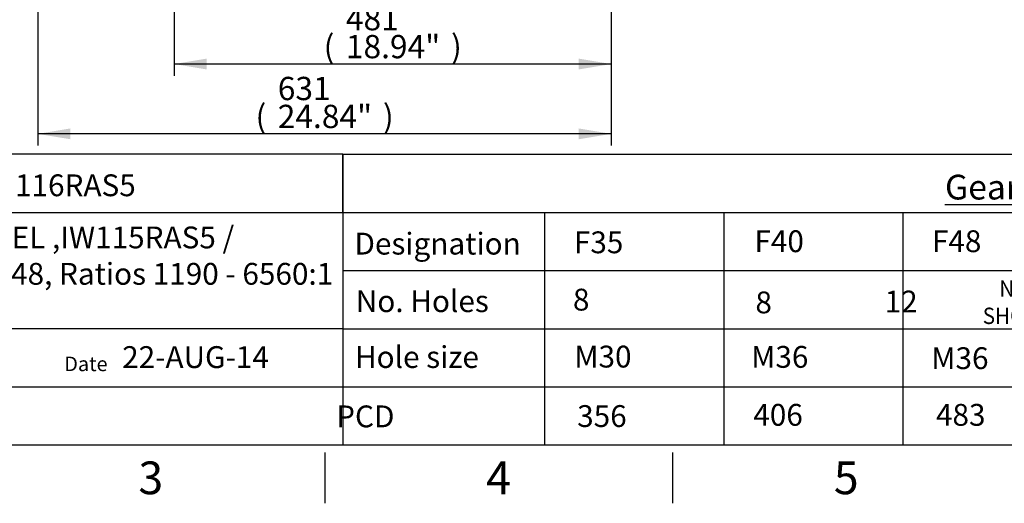
# Model space of a CAD drawing. Units: millimetres. Extents: x 0 to 594, y 0 to 420.
# Drawn here: x 115 to 250, y 7 to 73 of the extents above; entities that cross this region are included whole.
import ezdxf
from ezdxf.entities.mleader import LeaderData, LeaderLine
from ezdxf.enums import TextEntityAlignment as Align
from ezdxf.math import Vec2, Vec3

# ---------------------------------------------------------------- set-up
doc = ezdxf.new("R2010")
doc.units = ezdxf.units.MM
for name, color, linetype in [('CustBlock-Italy', 7, 'Continuous'), ('Default', 7, 'Continuous'), ('TTI-1', 7, 'Continuous')]:
    doc.layers.add(name, color=color, linetype=linetype)
doc.styles.add('SEACAD_Arial', font='arial.ttf')
doc.dimstyles.new('ISO-InstDr', dxfattribs={"dimtxt": 3.2, "dimasz": 4.48, "dimexe": 1.6, "dimexo": 1.6, "dimgap": 0.8, "dimtad": 1, "dimdec": 0, "dimlfac": 8, "dimzin": 0, "dimdsep": 46, "dimtxsty": 'SEACAD_Arial', "dimblk1": '_SE_FILLED', "dimblk2": '_SE_FILLED', "dimsah": 1, "dimcen": 1.6, "dimadec": 0, "dimazin": 0, "dimtfac": 0.5, "dimtofl": 0, "dimtmove": 0, "dimatfit": 3, "dimfxl": 1, "dimtzin": 0, "dimarcsym": 0})

# ---------------------------------------------------------------- blocks, each defined once
blk = doc.blocks.new('_SE_FILLED')
at = {"color": 0}
blk.add_line((0, 0), (-1, 0), dxfattribs=at)
blk.add_solid([(0, 0), (-1, -0.1665), (-1, 0.1665), (0, 0)], dxfattribs=at)
blk = doc.blocks.new('SE2')
at = {"layer": 'CustBlock-Italy', "color": 7, "linetype": 'Continuous'}
for p, q in [((158.999939, 55.000023), (58.999997, 55.000023)), ((58.999997, 55.000023), (59, 47.000023)), ((158.999939, 47.000023), (158.999939, 55.000023))]:
    blk.add_line(p, q, dxfattribs=at)
blk = doc.blocks.new('SE1')
at = {"layer": 'CustBlock-Italy'}
blk.add_blockref('SE2', (0, 0), dxfattribs=at)
blk = doc.blocks.new('DMBLK168')
at = {"layer": 'Default', "linetype": 'Continuous'}
for points in [[(140.28, 66.65), (140.28, 68.14), (135.8, 67.39)], [(191.44, 66.65), (195.92, 67.39), (191.44, 68.14)]]:
    blk.add_hatch(color=7, dxfattribs=at).paths.add_polyline_path(points)
at = {"layer": 'Default', "color": 7, "linetype": 'Continuous'}
for p, q in [((195.92, 124.53), (195.92, 65.79)), ((135.8, 95.93), (135.8, 65.79)), ((195.92, 67.39), (135.8, 67.39))]:
    blk.add_line(p, q, dxfattribs=at)
at = {"layer": 'Default', "color": 7, "linetype": 'Continuous', "style": 'SEACAD_Arial'}
for s, p in [('481', (159.42, 75.23)), ('(', (156.36, 71.39)), ('18.94"', (159.42, 71.39)), (')', (173.89, 71.39))]:
    blk.add_text(s, height=3.2, dxfattribs=at).set_placement(p, align=Align.TOP_LEFT)
blk = doc.blocks.new('DMBLK169')
at = {"layer": 'Default', "linetype": 'Continuous'}
for points in [[(121.53, 57.05), (121.53, 58.54), (117.05, 57.79)], [(191.44, 57.05), (195.92, 57.79), (191.44, 58.54)]]:
    blk.add_hatch(color=7, dxfattribs=at).paths.add_polyline_path(points)
at = {"layer": 'Default', "color": 7, "linetype": 'Continuous'}
for p, q in [((117.05, 194.86), (117.05, 56.19)), ((195.92, 124.53), (195.92, 56.19)), ((195.92, 57.79), (117.05, 57.79))]:
    blk.add_line(p, q, dxfattribs=at)
at = {"layer": 'Default', "color": 7, "linetype": 'Continuous', "style": 'SEACAD_Arial'}
for s, p in [('631', (150.05, 65.63)), ('(', (146.99, 61.79)), ('24.84"', (150.05, 61.79)), (')', (164.52, 61.79))]:
    blk.add_text(s, height=3.2, dxfattribs=at).set_placement(p, align=Align.TOP_LEFT)
blk = doc.blocks.new('SE11')
at = {"layer": 'CustBlock-Italy', "color": 7, "linetype": 'Continuous'}
blk.add_line((158.999939, 31.000023), (58.999985, 31.000023), dxfattribs=at)
blk = doc.blocks.new('SE10')
at = {"layer": 'Default'}
blk.add_blockref('SE11', (0, 0), dxfattribs=at)
blk = doc.blocks.new('SE13')
at = {"layer": 'CustBlock-Italy', "color": 7, "linetype": 'Continuous'}
blk.add_line((58.999985, 23.000023), (158.999939, 23.000023), dxfattribs=at)
blk = doc.blocks.new('SE12')
at = {"layer": 'Default'}
blk.add_blockref('SE13', (0, 0), dxfattribs=at)

msp = doc.modelspace()

# ---------------------------------------------------------------- linework, layer by layer
at = {"layer": 'Default', "color": 7, "linetype": 'Continuous'}
for p, q in [((159, 55), (209.57, 55)), ((159, 55), (159, 15)), ((209.57, 55), (227.71, 55)), ((227.71, 55), (287.72, 55)), ((14, 47), (159, 47)), ((149.57, 47), (209.57, 47)), ((159, 47), (159, 15)), ((186.73, 47), (186.73, 15)), ((209.57, 47), (227.71, 47)), ((211.39, 47), (211.39, 15)), ((227.71, 47), (287.72, 47)), ((236.05, 47), (236.05, 15)), ((159, 39), (209.57, 39)), ((209.57, 39), (227.71, 39)), ((211.39, 39), (211.39, 15)), ((211.39, 39), (211.39, 15)), ((227.71, 39), (287.72, 39)), ((236.05, 39), (236.05, 15)), ((159, 31), (209.57, 31)), ((209.57, 31), (227.71, 31)), ((227.71, 31), (287.72, 31)), ((159, 23), (209.57, 23)), ((209.57, 23), (227.71, 23)), ((227.71, 23), (287.72, 23)), ((587, 15), (14, 15)), ((156.5, 14), (156.5, 7)), ((204.33, 14), (204.33, 7))]:
    msp.add_line(p, q, dxfattribs=at)

# ---------------------------------------------------------------- block references
for name in ['SE1', 'SE10', 'SE12']:
    msp.add_blockref(name, (0, 0))

# ---------------------------------------------------------------- texts
at = {"layer": 'Default'}
for s, insert, char_height, width, attachment_point in [('{\\fArial|b0||i0||c0|p34;\\C7;\\L\\H3.4;\\W1.;Gearbox output flange options}', (274.87, 50.47), 3.4, 78.7699, 5), ('{\\fArial|b0||i0||c0|p34;\\C7;\\H2.;\\W1.;Date}', (120.68, 25.17), 2, 5.9131, 7), ('{\\fArial|b0||i0||c0|p34;\\C7;\\H4.5;\\W1.;3}', (132.58, 10.5), 4.5, 4.3333, 5), ('{\\fArial|b0||i0||c0|p34;\\C7;\\H4.5;\\W1.;4}', (180.42, 10.5), 4.5, 4.3333, 5), ('{\\fArial|b0||i0||c0|p34;\\C7;\\H4.5;\\W1.;5}', (228.25, 10.5), 4.5, 4.3333, 5)]:
    msp.add_mtext(s, dxfattribs=dict(at, insert=insert, char_height=char_height, width=width, attachment_point=attachment_point))

# ---------------------------------------------------------------- dimensions: what is measured, and where the dimension line sits
at = {"layer": 'Default', "color": 7, "linetype": 'Continuous'}
for base, p2, picture, middle in [((117.05, 57.79), (117.05, 196.46), 'DMBLK169', (156.48, 57.79)), ((135.8, 67.39), (135.8, 97.53), 'DMBLK168', (165.86, 67.39))]:
    dim = msp.add_linear_dim(base=base, p1=(195.92, 132.53), p2=p2, text='\\A1;<>', dimstyle='ISO-InstDr', override={"dimpost": '\\X'}, dxfattribs=at)
    dim.commit()
    dim.dimension.update_dxf_attribs({"geometry": picture, "text_midpoint": middle, "dimtype": 160})

# ---------------------------------------------------------------- leaders
at = {"layer": 'CustBlock-Italy', "color": 7, "linetype": 'Continuous'}
ml = msp.add_multileader_mtext('Standard', dxfattribs=at)
ml.set_content('{\\pxsm0.9;\\fArial|b0||i0||c0|p34;\\W1.;IQ 20/25 IW115 & 116RAS5\\P}', color=256)
ml.set_leader_properties()
ml.build(insert=Vec2(0, 0))
ml.multileader.update_dxf_attribs({"leader_type": 0, "dogleg_length": 0, "arrow_head_size": 4.2})
ctx = ml.context
ctx.base_point, ctx.char_height, ctx.arrow_head_size, ctx.landing_gap_size = Vec3(78.92, 50.61), 3, 4.2, 1.05
ctx.mtext.insert = Vec3(80.92, 52.22)
at = {"layer": 'Default', "color": 7, "linetype": 'Continuous'}
ml = msp.add_multileader_mtext('Standard', dxfattribs=at)
ml.set_content('{\\pxsm0.9;\\fArial|b1||i0||c0|p34;\\W1.;Designation\\P}', color=256)
ml.set_leader_properties()
ml.build(insert=Vec2(0, 0))
ml.multileader.update_dxf_attribs({"leader_type": 0, "dogleg_length": 0, "arrow_head_size": 4.2})
ctx = ml.context
ctx.base_point, ctx.char_height, ctx.arrow_head_size, ctx.landing_gap_size = Vec3(158.35, 42.26), 3, 4.2, 1.05
ctx.text_align_type = 1
ctx.mtext.insert, ctx.mtext.alignment = Vec3(172.04, 44.2), 2
ml = msp.add_multileader_mtext('Standard', dxfattribs=at)
ml.set_content('{\\pxsm0.9;\\fArial|b0||i0||c0|p34;\\W1.;F35\\P}', color=256)
ml.set_leader_properties()
ml.build(insert=Vec2(0, 0))
ml.multileader.update_dxf_attribs({"leader_type": 0, "dogleg_length": 0, "arrow_head_size": 4.2})
ctx = ml.context
ctx.base_point, ctx.char_height, ctx.arrow_head_size, ctx.landing_gap_size = Vec3(188.84, 42.86), 3, 4.2, 1.05
ctx.text_align_type = 1
ctx.mtext.insert, ctx.mtext.alignment = Vec3(194.19, 44.38), 2
ml = msp.add_multileader_mtext('Standard', dxfattribs=at)
ml.set_content('{\\pxsm0.9;\\fArial|b0||i0||c0|p34;\\W1.;F40\\P}', color=256)
ml.set_leader_properties()
ml.build(insert=Vec2(0, 0))
ml.multileader.update_dxf_attribs({"leader_type": 0, "dogleg_length": 0, "arrow_head_size": 4.2})
ctx = ml.context
ctx.base_point, ctx.char_height, ctx.arrow_head_size, ctx.landing_gap_size = Vec3(213.68, 43), 3, 4.2, 1.05
ctx.text_align_type = 1
ctx.mtext.insert, ctx.mtext.alignment = Vec3(219.02, 44.53), 2
ml = msp.add_multileader_mtext('Standard', dxfattribs=at)
ml.set_content('{\\pxsm0.9;\\fArial|b0||i0||c0|p34;\\W1.;F48\\P}', color=256)
ml.set_leader_properties()
ml.build(insert=Vec2(0, 0))
ml.multileader.update_dxf_attribs({"leader_type": 0, "dogleg_length": 0, "arrow_head_size": 4.2})
ctx = ml.context
ctx.base_point, ctx.char_height, ctx.arrow_head_size, ctx.landing_gap_size = Vec3(238.1, 43), 3, 4.2, 1.05
ctx.text_align_type = 1
ctx.mtext.insert, ctx.mtext.alignment = Vec3(243.44, 44.53), 2
ml = msp.add_multileader_mtext('Standard', dxfattribs=at)
ml.set_content('{\\pxsm0.9;\\fArial|b0||i0||c0|p34;\\W0.9261888137;NOT\\PSHOWN\\P}', color=256)
ml.set_leader_properties()
ml.build(insert=Vec2(0, 0))
ml.multileader.update_dxf_attribs({"leader_type": 0, "dogleg_length": 0, "arrow_head_size": 3.15})
ctx = ml.context
ctx.base_point, ctx.char_height, ctx.arrow_head_size, ctx.landing_gap_size = Vec3(244.85, 36.51), 2.25, 3.15, 0.787
ctx.text_align_type = 1
ctx.mtext.insert, ctx.mtext.alignment = Vec3(252.24, 37.65), 2
ml = msp.add_multileader_mtext('Standard', dxfattribs=at)
ml.set_content('{\\pxsm0.9;\\fArial|b1||i0||c0|p34;\\W1.;No. Holes\\P}', color=256)
ml.set_leader_properties()
ml.build(insert=Vec2(0, 0))
ml.multileader.update_dxf_attribs({"leader_type": 0, "dogleg_length": 0, "arrow_head_size": 4.2})
ctx = ml.context
ctx.base_point, ctx.char_height, ctx.arrow_head_size, ctx.landing_gap_size = Vec3(158.53, 34.77), 3, 4.2, 1.05
ctx.text_align_type = 1
ctx.mtext.insert, ctx.mtext.alignment = Vec3(169.93, 36.29), 2
ml = msp.add_multileader_mtext('Standard', dxfattribs=at)
ml.set_content('{\\pxsm0.9;\\fArial|b0||i0||c0|p34;\\W1.;8\\P}', color=256)
ml.set_leader_properties()
ml.build(insert=Vec2(0, 0))
ml.multileader.update_dxf_attribs({"leader_type": 0, "dogleg_length": 0, "arrow_head_size": 4.2})
ctx = ml.context
ctx.base_point, ctx.char_height, ctx.arrow_head_size, ctx.landing_gap_size = Vec3(188.8, 34.97), 3, 4.2, 1.05
ctx.text_align_type = 1
ctx.mtext.insert, ctx.mtext.alignment = Vec3(191.79, 36.5), 2
ml = msp.add_multileader_mtext('Standard', dxfattribs=at)
ml.set_content('{\\pxsm0.9;\\fArial|b0||i0||c0|p34;\\W1.;8\\P}', color=256)
ml.set_leader_properties()
ml.build(insert=Vec2(0, 0))
ml.multileader.update_dxf_attribs({"leader_type": 0, "dogleg_length": 0, "arrow_head_size": 4.2})
ctx = ml.context
ctx.base_point, ctx.char_height, ctx.arrow_head_size, ctx.landing_gap_size = Vec3(213.9, 34.6), 3, 4.2, 1.05
ctx.text_align_type = 1
ctx.mtext.insert, ctx.mtext.alignment = Vec3(216.89, 36.12), 2
ml = msp.add_multileader_mtext('Standard', dxfattribs=at)
ml.set_content('{\\pxsm0.9;\\fArial|b0||i0||c0|p34;\\W1.;12\\P}', color=256)
ml.set_leader_properties()
ml.build(insert=Vec2(0, 0))
ml.multileader.update_dxf_attribs({"leader_type": 0, "dogleg_length": 0, "arrow_head_size": 4.2})
ctx = ml.context
ctx.base_point, ctx.char_height, ctx.arrow_head_size, ctx.landing_gap_size = Vec3(231.81, 34.74), 3, 4.2, 1.05
ctx.text_align_type = 1
ctx.mtext.insert, ctx.mtext.alignment = Vec3(235.8, 36.24), 2
ml = msp.add_multileader_mtext('Standard', dxfattribs=at)
ml.set_content('{\\pxsm0.9;\\fArial|b0||i0||c0|p34;\\W1.;22-AUG-14\\P}', color=256)
ml.set_leader_properties()
ml.build(insert=Vec2(0, 0))
ml.multileader.update_dxf_attribs({"leader_type": 0, "dogleg_length": 9, "arrow_head_size": 4.2})
ctx = ml.context
ctx.base_point, ctx.char_height, ctx.arrow_head_size, ctx.landing_gap_size = Vec3(126.64, 27.08), 3, 4.2, 1.05
ctx.mtext.insert = Vec3(128.64, 28.6)
ml = msp.add_multileader_mtext('Standard', dxfattribs=at)
ml.set_content('{\\pxsm0.9;\\fArial|b1||i0||c0|p34;\\W1.;Hole size\\P}', color=256)
ml.set_leader_properties()
ml.build(insert=Vec2(0, 0))
ml.multileader.update_dxf_attribs({"leader_type": 0, "dogleg_length": 0, "arrow_head_size": 4.2})
ctx = ml.context
ctx.base_point, ctx.char_height, ctx.arrow_head_size, ctx.landing_gap_size = Vec3(158.34, 27.09), 3, 4.2, 1.05
ctx.text_align_type = 1
ctx.mtext.insert, ctx.mtext.alignment = Vec3(169.19, 28.61), 2
ml = msp.add_multileader_mtext('Standard', dxfattribs=at)
ml.set_content('{\\pxsm0.9;\\fArial|b0||i0||c0|p34;\\W1.;M30\\P}', color=256)
ml.set_leader_properties()
ml.build(insert=Vec2(0, 0))
ml.multileader.update_dxf_attribs({"leader_type": 0, "dogleg_length": 0, "arrow_head_size": 4.2})
ctx = ml.context
ctx.base_point, ctx.char_height, ctx.arrow_head_size, ctx.landing_gap_size = Vec3(188.97, 27.15), 3, 4.2, 1.05
ctx.text_align_type = 1
ctx.mtext.insert, ctx.mtext.alignment = Vec3(194.78, 28.67), 2
ml = msp.add_multileader_mtext('Standard', dxfattribs=at)
ml.set_content('{\\pxsm0.9;\\fArial|b0||i0||c0|p34;\\W1.;M36\\P}', color=256)
ml.set_leader_properties()
ml.build(insert=Vec2(0, 0))
ml.multileader.update_dxf_attribs({"leader_type": 0, "dogleg_length": 0, "arrow_head_size": 4.2})
ctx = ml.context
ctx.base_point, ctx.char_height, ctx.arrow_head_size, ctx.landing_gap_size = Vec3(213.29, 27.11), 3, 4.2, 1.05
ctx.text_align_type = 1
ctx.mtext.insert, ctx.mtext.alignment = Vec3(219.11, 28.63), 2
ml = msp.add_multileader_mtext('Standard', dxfattribs=at)
ml.set_content('{\\pxsm0.9;\\fArial|b0||i0||c0|p34;\\W1.;M36\\P}', color=256)
ml.set_leader_properties()
ml.build(insert=Vec2(0, 0))
ml.multileader.update_dxf_attribs({"leader_type": 0, "dogleg_length": 0, "arrow_head_size": 4.2})
ctx = ml.context
ctx.base_point, ctx.char_height, ctx.arrow_head_size, ctx.landing_gap_size = Vec3(238.07, 26.93), 3, 4.2, 1.05
ctx.text_align_type = 1
ctx.mtext.insert, ctx.mtext.alignment = Vec3(243.89, 28.45), 2
ml = msp.add_multileader_mtext('Standard', dxfattribs=at)
ml.set_content('{\\pxsm0.9;\\fArial|b1||i0||c0|p34;\\W1.;PCD\\P}', color=256)
ml.set_leader_properties()
ml.build(insert=Vec2(0, 0))
ml.multileader.update_dxf_attribs({"leader_type": 0, "dogleg_length": 0, "arrow_head_size": 4.2})
ctx = ml.context
ctx.base_point, ctx.char_height, ctx.arrow_head_size, ctx.landing_gap_size = Vec3(155.93, 18.92), 3, 4.2, 1.05
ctx.text_align_type = 1
ctx.mtext.insert, ctx.mtext.alignment = Vec3(162.09, 20.45), 2
ml = msp.add_multileader_mtext('Standard', dxfattribs=at)
ml.set_content('{\\pxsm0.9;\\fArial|b0||i0||c0|p34;\\W1.;356\\P}', color=256)
ml.set_leader_properties()
ml.build(insert=Vec2(0, 0))
ml.multileader.update_dxf_attribs({"leader_type": 0, "dogleg_length": 0, "arrow_head_size": 4.2})
ctx = ml.context
ctx.base_point, ctx.char_height, ctx.arrow_head_size, ctx.landing_gap_size = Vec3(189.33, 18.96), 3, 4.2, 1.05
ctx.text_align_type = 1
ctx.mtext.insert, ctx.mtext.alignment = Vec3(194.64, 20.49), 2
ml = msp.add_multileader_mtext('Standard', dxfattribs=at)
ml.set_content('{\\pxsm0.9;\\fArial|b0||i0||c0|p34;\\W1.;406\\P}', color=256)
ml.set_leader_properties()
ml.build(insert=Vec2(0, 0))
ml.multileader.update_dxf_attribs({"leader_type": 0, "dogleg_length": 0, "arrow_head_size": 4.2})
ctx = ml.context
ctx.base_point, ctx.char_height, ctx.arrow_head_size, ctx.landing_gap_size = Vec3(213.5, 19.13), 3, 4.2, 1.05
ctx.text_align_type = 1
ctx.mtext.insert, ctx.mtext.alignment = Vec3(218.87, 20.66), 2
ml = msp.add_multileader_mtext('Standard', dxfattribs=at)
ml.set_content('{\\pxsm0.9;\\fArial|b0||i0||c0|p34;\\W1.;483\\P}', color=256)
ml.set_leader_properties()
ml.build(insert=Vec2(0, 0))
ml.multileader.update_dxf_attribs({"leader_type": 0, "dogleg_length": 0, "arrow_head_size": 4.2})
ctx = ml.context
ctx.base_point, ctx.char_height, ctx.arrow_head_size, ctx.landing_gap_size = Vec3(238.63, 19.13), 3, 4.2, 1.05
ctx.text_align_type = 1
ctx.mtext.insert, ctx.mtext.alignment = Vec3(244, 20.66), 2
at = {"layer": 'TTI-1', "color": 7, "linetype": 'Continuous'}
ml = msp.add_multileader_mtext('Standard', dxfattribs=at)
ml.set_content('{\\pxsm0.9;\\fArial|b0||i0||c0|p34;\\W1.;IQ20/25, SIDE HANDWHEEL ,IW115RAS5 / IW116RAS5, F/FA35,40 & 48, Ratios 1190 - 6560:1 Installation Details\\P}', color=256)
ml.set_leader_properties()
ml.set_arrow_properties(name='_SE_FILLED')
ml.build(insert=Vec2(0, 0))
ml.multileader.update_dxf_attribs({"leader_type": 0, "dogleg_length": 9, "arrow_head_size": 4.2})
ctx = ml.context
ctx.base_point, ctx.char_height, ctx.arrow_head_size, ctx.landing_gap_size = Vec3(64.45, 43.52), 3, 4.2, 1.05
ctx.mtext.insert, ctx.mtext.width = Vec3(66.45, 45.05), 91.6156

doc.saveas('drawing.dxf')
